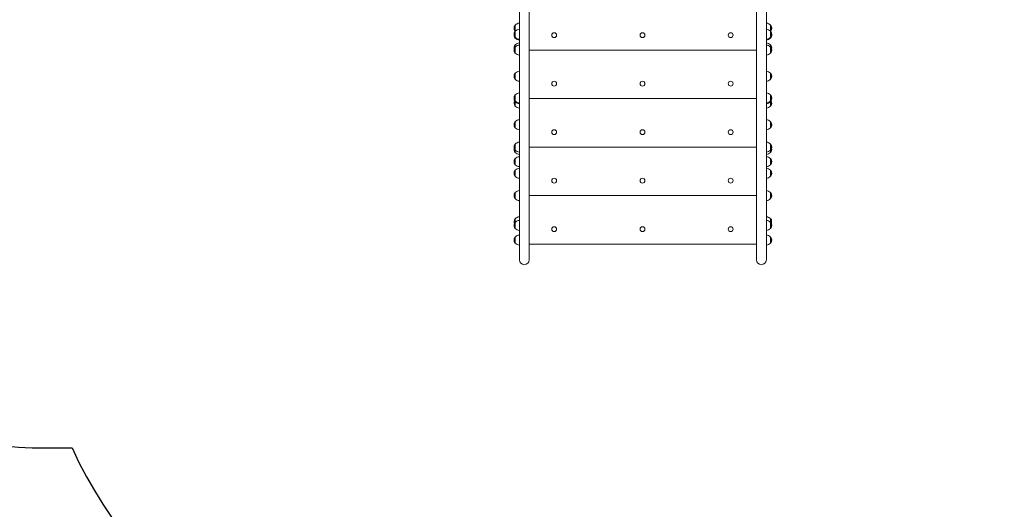
# Model space of a CAD drawing. Units: millimetres. Extents: x -8398 to 7882, y -3372 to 13652.
# Drawn here: x -5050 to -1702, y 3449 to 5114 of the extents above; entities that cross this region are included whole.
import ezdxf

# ---------------------------------------------------------------- set-up
doc = ezdxf.new("R2010")
doc.units = ezdxf.units.MM
doc.layers.add('Opvangzone', color=7, linetype='Continuous', true_color=0x00a19a)
doc.layers.add('Toestel 2D', color=7, linetype='Continuous', lineweight=20)

# ---------------------------------------------------------------- blocks, each defined once
blk = doc.blocks.new('FK-24-SKU05')
at = {"layer": 'Opvangzone', "ltscale": 10}
blk.add_lwpolyline([(-7398.3, 6858.2, 0.414214), (-8398.3, 5858.2), (-8398.3, 5338.2, 0.414214), (-7398.3, 4338.2), (-6716.3, 4338.2, 0.199501), (-5678.4, 3840.3, 0.125341), (-4960.9, 3657.6), (-4872.4, 3657.6, 0.293611), (-3508, 2780.8), (-1648.4, 2780.8), (-1648.4, 1591.4, 0.414214), (-148.4, 91.4), (1203.7, 91.4, 0.414214), (2703.7, 1591.4), (2703.7, 2851.6), (3621.7, 2851.6, 0.414214), (5121.7, 4351.6), (5121.7, 6075.6), (6381.9, 6075.6, 0.414214), (7881.9, 7575.6)], format="xyb", dxfattribs=at)
at = {"layer": 'Toestel 2D'}
for p, q in [((-3351.2, 4329.7), (-3351.2, 5148.4)), ((-3317.5, 4329.7), (-3317.5, 5148.4)), ((-2545.2, 4329.7), (-2545.2, 5148.4)), ((-2511.5, 4329.7), (-2511.5, 5148.4)), ((-3366.3, 5095.6), (-3366.3, 5075.1)), ((-3365.3, 5095.6), (-3366.3, 5095.6)), ((-3365.3, 5095.6), (-3365.3, 5075.1)), ((-2497.3, 5075.1), (-2497.3, 5095.6)), ((-2497.3, 5095.6), (-2496.3, 5095.6)), ((-2496.3, 5075.1), (-2496.3, 5095.6)), ((-3365.3, 5075.1), (-3366.3, 5075.1)), ((-3366.3, 5074.7), (-3366.3, 5054.2)), ((-3365.3, 5074.7), (-3366.3, 5074.7)), ((-3365.3, 5074.7), (-3365.3, 5054.2)), ((-2497.3, 5075.1), (-2496.3, 5075.1)), ((-2497.3, 5054.2), (-2497.3, 5074.7)), ((-2497.3, 5074.7), (-2496.3, 5074.7)), ((-2496.3, 5054.2), (-2496.3, 5074.7)), ((-3365.3, 5054.2), (-3366.3, 5054.2)), ((-3366.3, 5054.2), (-3366.3, 5051.4)), ((-3365.3, 5051.4), (-3366.3, 5051.4)), ((-3366.3, 5028.1), (-3366.3, 5020.9)), ((-3365.3, 5028.1), (-3366.3, 5028.1)), ((-3365.3, 5054.2), (-3365.3, 5051.4)), ((-3365.3, 5028.1), (-3365.3, 5020.9)), ((-2497.3, 5051.4), (-2497.3, 5054.2)), ((-2497.3, 5054.2), (-2496.3, 5054.2)), ((-2497.3, 5051.4), (-2496.3, 5051.4)), ((-2497.3, 5020.9), (-2497.3, 5028.1)), ((-2497.3, 5028.1), (-2496.3, 5028.1)), ((-2496.3, 5051.4), (-2496.3, 5054.2)), ((-2496.3, 5020.9), (-2496.3, 5028.1)), ((-3366.3, 5020.9), (-3366.3, 5000.4)), ((-3365.3, 5020.9), (-3366.3, 5020.9)), ((-3365.3, 5000.4), (-3366.3, 5000.4)), ((-3365.3, 5020.9), (-3365.3, 5000.4)), ((-3317.5, 5010.6), (-2545.2, 5010.6)), ((-2497.3, 5000.4), (-2497.3, 5020.9)), ((-2497.3, 5020.9), (-2496.3, 5020.9)), ((-2497.3, 5000.4), (-2496.3, 5000.4)), ((-2496.3, 5000.4), (-2496.3, 5020.9)), ((-3366.3, 4931.9), (-3366.3, 4911.4)), ((-3365.3, 4931.9), (-3366.3, 4931.9)), ((-3365.3, 4931.9), (-3365.3, 4911.4)), ((-2497.3, 4911.4), (-2497.3, 4931.9)), ((-2497.3, 4931.9), (-2496.3, 4931.9)), ((-2496.3, 4911.4), (-2496.3, 4931.9)), ((-3365.3, 4911.4), (-3366.3, 4911.4)), ((-2497.3, 4911.4), (-2496.3, 4911.4)), ((-3366.3, 4858.1), (-3366.3, 4837.6)), ((-3365.3, 4858.1), (-3366.3, 4858.1)), ((-3365.3, 4858.1), (-3365.3, 4837.6)), ((-2497.3, 4837.6), (-2497.3, 4858.1)), ((-2497.3, 4858.1), (-2496.3, 4858.1)), ((-2496.3, 4837.6), (-2496.3, 4858.1)), ((-3365.3, 4837.6), (-3366.3, 4837.6)), ((-3366.3, 4837.6), (-3366.3, 4835.4)), ((-3365.3, 4835.4), (-3366.3, 4835.4)), ((-3366.3, 4835.4), (-3366.3, 4820.2)), ((-3365.3, 4837.6), (-3365.3, 4835.4)), ((-3365.3, 4835.4), (-3365.3, 4820.2)), ((-3317.5, 4845.6), (-2545.2, 4845.6)), ((-2497.3, 4835.4), (-2497.3, 4837.6)), ((-2497.3, 4837.6), (-2496.3, 4837.6)), ((-2497.3, 4820.2), (-2497.3, 4835.4)), ((-2497.3, 4835.4), (-2496.3, 4835.4)), ((-2496.3, 4835.4), (-2496.3, 4837.6)), ((-2496.3, 4820.2), (-2496.3, 4835.4)), ((-3365.3, 4820.2), (-3366.3, 4820.2)), ((-2497.3, 4820.2), (-2496.3, 4820.2)), ((-3366.3, 4766.9), (-3366.3, 4746.4)), ((-3365.3, 4766.9), (-3366.3, 4766.9)), ((-3365.3, 4766.9), (-3365.3, 4746.4)), ((-2497.3, 4746.4), (-2497.3, 4766.9)), ((-2497.3, 4766.9), (-2496.3, 4766.9)), ((-2496.3, 4746.4), (-2496.3, 4766.9)), ((-3365.3, 4746.4), (-3366.3, 4746.4)), ((-2497.3, 4746.4), (-2496.3, 4746.4)), ((-3366.3, 4690.9), (-3366.3, 4670.4)), ((-3365.3, 4690.9), (-3366.3, 4690.9)), ((-3365.3, 4690.9), (-3365.3, 4670.4)), ((-2497.3, 4670.4), (-2497.3, 4690.9)), ((-2497.3, 4690.9), (-2496.3, 4690.9)), ((-2496.3, 4670.4), (-2496.3, 4690.9)), ((-3365.3, 4670.4), (-3366.3, 4670.4)), ((-3366.3, 4670.4), (-3366.3, 4662.7)), ((-3365.3, 4662.7), (-3366.3, 4662.7)), ((-3365.3, 4670.4), (-3365.3, 4662.7)), ((-3317.5, 4680.6), (-2545.2, 4680.6)), ((-2497.3, 4662.7), (-2497.3, 4670.4)), ((-2497.3, 4670.4), (-2496.3, 4670.4)), ((-2497.3, 4662.7), (-2496.3, 4662.7)), ((-2496.3, 4662.7), (-2496.3, 4670.4)), ((-3366.3, 4641.4), (-3366.3, 4620.9)), ((-3365.3, 4641.4), (-3366.3, 4641.4)), ((-3365.3, 4620.9), (-3366.3, 4620.9)), ((-3365.3, 4641.4), (-3365.3, 4620.9)), ((-2497.3, 4620.9), (-2497.3, 4641.4)), ((-2497.3, 4641.4), (-2496.3, 4641.4)), ((-2497.3, 4620.9), (-2496.3, 4620.9)), ((-2496.3, 4620.9), (-2496.3, 4641.4)), ((-3366.3, 4601.9), (-3366.3, 4581.4)), ((-3365.3, 4601.9), (-3366.3, 4601.9)), ((-3365.3, 4601.9), (-3365.3, 4581.4)), ((-2497.3, 4581.4), (-2497.3, 4601.9)), ((-2497.3, 4601.9), (-2496.3, 4601.9)), ((-2496.3, 4581.4), (-2496.3, 4601.9)), ((-3365.3, 4581.4), (-3366.3, 4581.4)), ((-2497.3, 4581.4), (-2496.3, 4581.4)), ((-3366.3, 4525.9), (-3366.3, 4505.4)), ((-3365.3, 4525.9), (-3366.3, 4525.9)), ((-3365.3, 4525.9), (-3365.3, 4505.4)), ((-2497.3, 4505.4), (-2497.3, 4525.9)), ((-2497.3, 4525.9), (-2496.3, 4525.9)), ((-2496.3, 4505.4), (-2496.3, 4525.9)), ((-3365.3, 4505.4), (-3366.3, 4505.4)), ((-3317.5, 4515.6), (-2545.2, 4515.6)), ((-2497.3, 4505.4), (-2496.3, 4505.4)), ((-3366.3, 4436.9), (-3366.3, 4424.7)), ((-3365.3, 4436.9), (-3366.3, 4436.9)), ((-3366.3, 4424.7), (-3366.3, 4404.2)), ((-3365.3, 4424.7), (-3366.3, 4424.7)), ((-3365.3, 4436.9), (-3365.3, 4424.7)), ((-3365.3, 4424.7), (-3365.3, 4404.2)), ((-2497.3, 4424.7), (-2497.3, 4436.9)), ((-2497.3, 4436.9), (-2496.3, 4436.9)), ((-2497.3, 4404.2), (-2497.3, 4424.7)), ((-2497.3, 4424.7), (-2496.3, 4424.7)), ((-2496.3, 4424.7), (-2496.3, 4436.9)), ((-2496.3, 4404.2), (-2496.3, 4424.7)), ((-3365.3, 4404.2), (-3366.3, 4404.2)), ((-2497.3, 4404.2), (-2496.3, 4404.2)), ((-3366.3, 4374.7), (-3366.3, 4354.2)), ((-3365.3, 4374.7), (-3366.3, 4374.7)), ((-3365.3, 4354.2), (-3366.3, 4354.2)), ((-3365.3, 4374.7), (-3365.3, 4354.2)), ((-2497.3, 4354.2), (-2497.3, 4374.7)), ((-2497.3, 4374.7), (-2496.3, 4374.7)), ((-2497.3, 4354.2), (-2496.3, 4354.2)), ((-2496.3, 4354.2), (-2496.3, 4374.7)), ((-3351.2, 4329.7), (-3351.2, 4297.6)), ((-3317.5, 4350.6), (-2545.2, 4350.6)), ((-3317.5, 4297.6), (-3317.5, 4329.7)), ((-2545.2, 4329.7), (-2545.2, 4297.6)), ((-2511.5, 4297.6), (-2511.5, 4329.7))]:
    blk.add_line(p, q, dxfattribs=at)
for centre in [(-3232.8, 5061.6), (-2932.8, 5061.6), (-2632.8, 5061.6), (-3232.8, 4896.6), (-2932.8, 4896.6), (-2632.8, 4896.6), (-3232.8, 4731.6), (-2932.8, 4731.6), (-2632.8, 4731.6), (-3232.8, 4566.6), (-2932.8, 4566.6), (-2632.8, 4566.6), (-3232.8, 4401.6), (-2932.8, 4401.6), (-2632.8, 4401.6)]:
    blk.add_circle(centre, 8.27, dxfattribs=at)
for centre, radius, start, end in [((-3350.3, 5085.4), 19, 147.3723, 212.6277), ((-3350.8, 5083.4), 18.9, 91.0583, 139.9256), ((-2511.8, 5083.4), 18.9, 40.0744, 88.9417), ((-2512.3, 5085.4), 19, 327.3723, 32.6277), ((-3350.3, 5064.5), 19, 147.3723, 212.6277), ((-3350.3, 5061.6), 19, 175.7007, 212.6277), ((-3350.8, 5062.5), 18.9, 91.0583, 139.9256), ((-3350.8, 5087.3), 18.9, 220.0744, 220.8688), ((-2511.8, 5062.5), 18.9, 40.0744, 88.9417), ((-2511.8, 5087.3), 18.9, 319.1312, 319.9256), ((-2512.3, 5064.5), 19, 327.3723, 32.6277), ((-2512.3, 5061.6), 19, 327.3723, 4.2993), ((-3350.3, 5017.9), 19, 147.3723, 190.9906), ((-3350.8, 5066.4), 18.9, 220.0744, 268.9417), ((-3350.8, 5063.6), 18.9, 220.0744, 268.9417), ((-3350.8, 5015.9), 18.9, 91.0583, 139.9256), ((-3350.8, 5008.7), 18.9, 91.0583, 139.9256), ((-2511.8, 5066.4), 18.9, 271.0583, 319.9256), ((-2511.8, 5063.6), 18.9, 271.0583, 319.9256), ((-2511.8, 5015.9), 18.9, 40.0744, 88.9417), ((-2511.8, 5008.7), 18.9, 40.0744, 88.9417), ((-2512.3, 5017.9), 19, 349.0094, 32.6277), ((-3350.3, 5010.6), 19, 147.3723, 212.6277), ((-3350.8, 5012.6), 18.9, 220.0744, 268.9417), ((-2511.8, 5012.6), 18.9, 271.0583, 319.9256), ((-2512.3, 5010.6), 19, 327.3723, 32.6277), ((-3350.3, 4921.6), 19, 147.3723, 212.6277), ((-3350.8, 4919.7), 18.9, 91.0583, 139.9256), ((-2511.8, 4919.7), 18.9, 40.0744, 88.9417), ((-2512.3, 4921.6), 19, 327.3723, 32.6277), ((-3350.8, 4923.6), 18.9, 220.0744, 268.9417), ((-2511.8, 4923.6), 18.9, 271.0583, 319.9256), ((-3350.3, 4847.8), 19, 147.3723, 212.6277), ((-3350.8, 4845.9), 18.9, 91.0583, 139.9256), ((-2511.8, 4845.9), 18.9, 40.0744, 88.9417), ((-2512.3, 4847.8), 19, 327.3723, 32.6277), ((-3350.3, 4845.6), 19, 176.7077, 212.6277), ((-3350.3, 4830.5), 19, 156.4981, 212.6277), ((-3350.8, 4849.8), 18.9, 220.0744, 268.9417), ((-3350.8, 4847.6), 18.9, 220.0744, 268.9417), ((-2511.8, 4849.8), 18.9, 271.0583, 319.9256), ((-2511.8, 4847.6), 18.9, 271.0583, 319.9256), ((-2512.3, 4845.6), 19, 327.3723, 3.2923), ((-2512.3, 4830.5), 19, 327.3723, 23.5019), ((-3350.8, 4832.4), 18.9, 220.0744, 268.9417), ((-2511.8, 4832.4), 18.9, 271.0583, 319.9256), ((-3350.3, 4756.6), 19, 147.3723, 212.6277), ((-3350.8, 4754.7), 18.9, 91.0583, 139.9256), ((-2511.8, 4754.7), 18.9, 40.0744, 88.9417), ((-2512.3, 4756.6), 19, 327.3723, 32.6277), ((-3350.8, 4758.6), 18.9, 220.0744, 268.9417), ((-2511.8, 4758.6), 18.9, 271.0583, 319.9256), ((-3350.3, 4680.6), 19, 147.3723, 212.6277), ((-3350.8, 4678.7), 18.9, 91.0583, 139.9256), ((-2511.8, 4678.7), 18.9, 40.0744, 88.9417), ((-2512.3, 4680.6), 19, 327.3723, 32.6277), ((-3350.3, 4672.9), 19, 168.3251, 212.6277), ((-3350.8, 4682.6), 18.9, 220.0744, 268.9417), ((-3350.8, 4674.9), 18.9, 220.0744, 268.9417), ((-2511.8, 4682.6), 18.9, 271.0583, 319.9256), ((-2511.8, 4674.9), 18.9, 271.0583, 319.9256), ((-2512.3, 4672.9), 19, 327.3723, 11.6749), ((-3350.3, 4631.2), 19, 147.3723, 212.6277), ((-3350.8, 4629.2), 18.9, 91.0583, 139.9256), ((-3350.8, 4633.1), 18.9, 220.0744, 268.9417), ((-2511.8, 4629.2), 18.9, 40.0744, 88.9417), ((-2511.8, 4633.1), 18.9, 271.0583, 319.9256), ((-2512.3, 4631.2), 19, 327.3723, 32.6277), ((-3350.3, 4591.6), 19, 147.3723, 212.6277), ((-3350.8, 4589.7), 18.9, 91.0583, 139.9256), ((-2511.8, 4589.7), 18.9, 40.0744, 88.9417), ((-2512.3, 4591.6), 19, 327.3723, 32.6277), ((-3350.8, 4593.6), 18.9, 220.0744, 268.9417), ((-2511.8, 4593.6), 18.9, 271.0583, 319.9256), ((-3350.3, 4515.6), 19, 147.3723, 212.6277), ((-3350.8, 4513.7), 18.9, 91.0583, 139.9256), ((-2511.8, 4513.7), 18.9, 40.0744, 88.9417), ((-2512.3, 4515.6), 19, 327.3723, 32.6277), ((-3350.8, 4517.6), 18.9, 220.0744, 268.9417), ((-2511.8, 4517.6), 18.9, 271.0583, 319.9256), ((-3350.3, 4426.6), 19, 147.3723, 198.6364), ((-3350.3, 4414.5), 19, 147.3723, 212.6277), ((-3350.8, 4424.7), 18.9, 91.0583, 139.9256), ((-3350.8, 4412.5), 18.9, 91.0583, 139.9256), ((-2511.8, 4424.7), 18.9, 40.0744, 88.9417), ((-2511.8, 4412.5), 18.9, 40.0744, 88.9417), ((-2512.3, 4426.6), 19, 341.3636, 32.6277), ((-2512.3, 4414.5), 19, 327.3723, 32.6277), ((-3350.8, 4416.4), 18.9, 220.0744, 268.9417), ((-2511.8, 4416.4), 18.9, 271.0583, 319.9256), ((-3350.3, 4364.5), 19, 147.3723, 212.6277), ((-3350.8, 4362.5), 18.9, 91.0583, 139.9256), ((-3350.8, 4366.4), 18.9, 220.0744, 268.9417), ((-2511.8, 4362.5), 18.9, 40.0744, 88.9417), ((-2511.8, 4366.4), 18.9, 271.0583, 319.9256), ((-2512.3, 4364.5), 19, 327.3723, 32.6277), ((-3334.3, 4297.6), 16.9, 180, 0), ((-2528.3, 4297.6), 16.9, 180, 0)]:
    blk.add_arc(centre, radius, start, end, dxfattribs=at)

msp = doc.modelspace()

# ---------------------------------------------------------------- block references
msp.add_blockref('FK-24-SKU05', (0, 0))

doc.saveas('drawing.dxf')
